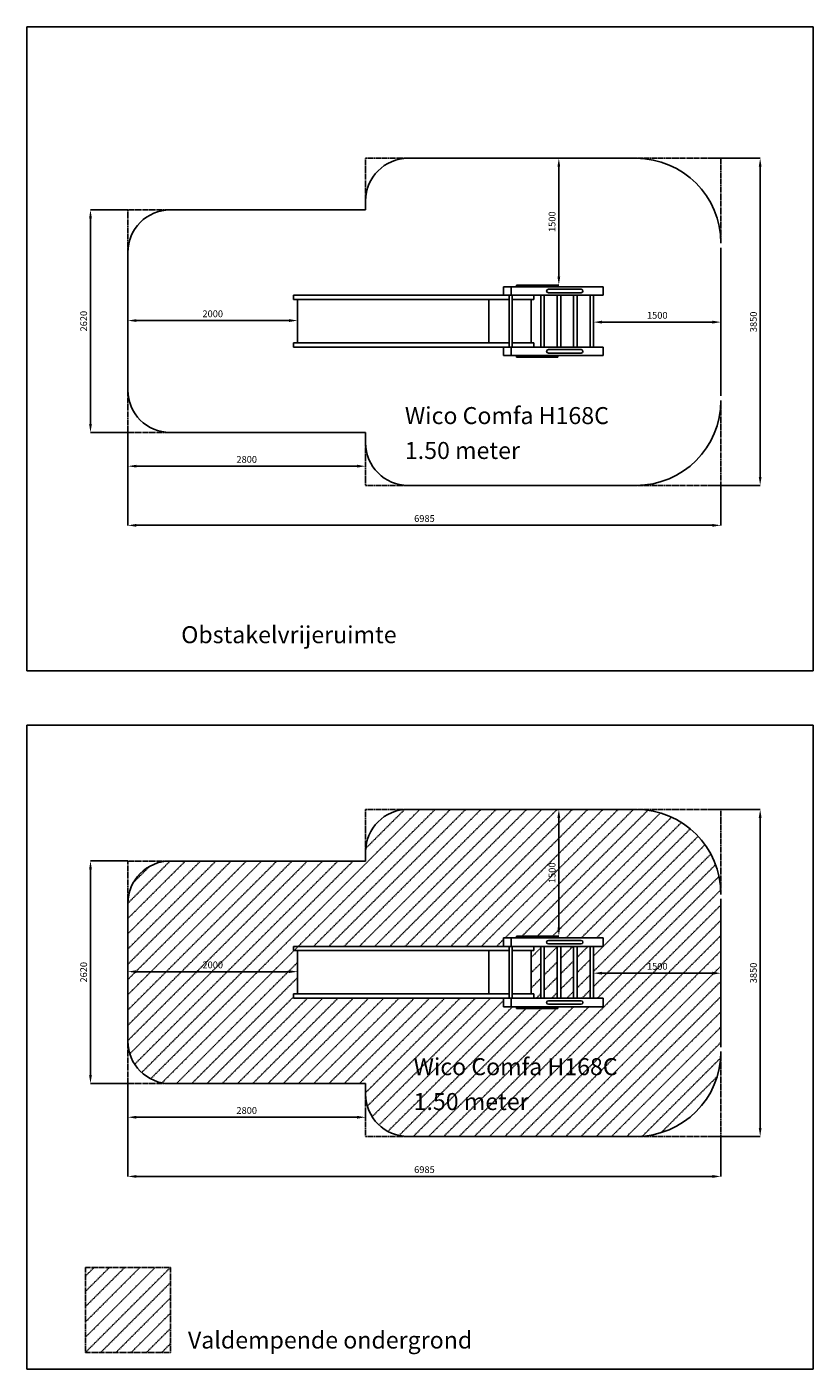
# Model space of a CAD drawing. Extents: x 64454 to 108262, y 15078 to 39113.
# Drawn here: x 86338 to 95598, y 23313 to 39113 of the extents above; entities that cross this region are included whole.
import ezdxf
from ezdxf.enums import TextEntityAlignment as Align

# ---------------------------------------------------------------- set-up
doc = ezdxf.new("R2010")
doc.units = 0
doc.header["$LTSCALE"] = 10
doc.linetypes.add('DASHEDX2', pattern=[1.5, 1, -0.5])
doc.layers.get('0').update_dxf_attribs({"linetype": 'CONTINUOUS'})
doc.layers.get('DEFPOINTS').update_dxf_attribs({"linetype": 'CONTINUOUS'})
for name, color, linetype in [('DIK', 2, 'CONTINUOUS'), ('DUN', 6, 'CONTINUOUS'), ('STREEPLIJN', 5, 'DASHEDX2')]:
    doc.layers.add(name, color=color, linetype=linetype)
doc.styles.add('ROMANS', font='romans')
doc.dimstyles.new('STANDAARD', dxfattribs={"dimscale": 0, "dimtxt": 80, "dimasz": 100, "dimexe": 1, "dimexo": 0, "dimgap": 0, "dimtad": 1, "dimlfac": -1, "dimrnd": 1, "dimcen": 1.75, "dimclrd": 256, "dimclre": 256, "dimclrt": 256, "dimazin": 3, "dimtfac": 0.03125, "dimtmove": 0, "dimatfit": 3})

# ---------------------------------------------------------------- blocks, each defined once
blk = doc.blocks.new('*D21')
at = {"linetype": 'BYBLOCK'}
for p, q in [((52767, 23539), (52326, 23539)), ((52327, 23439), (52327, 21019)), ((52767, 20919), (52326, 20919))]:
    blk.add_line(p, q, dxfattribs=at)
for points in [[(52311, 23439), (52344, 23439), (52327, 23539)], [(52311, 21019), (52344, 21019), (52327, 20919)]]:
    blk.add_solid(points, dxfattribs=at)
at = {"layer": 'DEFPOINTS', "color": 0, "linetype": 'BYBLOCK'}
for p in [(52767, 23539), (52327, 20919), (52767, 20919)]:
    blk.add_point(p, dxfattribs=at)
at = {"linetype": 'BYBLOCK', "style": 'ROMANS'}
blk.add_text('2620', height=80, rotation=90, dxfattribs=at).set_placement((52247, 22229), align=Align.MIDDLE_CENTER)
blk = doc.blocks.new('*D20')
at = {"linetype": 'BYBLOCK'}
for p, q in [((57832, 24146), (57844, 24146)), ((57843, 24046), (57843, 22754)), ((57832, 22654), (57844, 22654))]:
    blk.add_line(p, q, dxfattribs=at)
for points in [[(57826, 24046), (57859, 24046), (57843, 24146)], [(57826, 22754), (57859, 22754), (57843, 22654)]]:
    blk.add_solid(points, dxfattribs=at)
at = {"layer": 'DEFPOINTS', "color": 0, "linetype": 'BYBLOCK'}
for p in [(57832, 24146), (57832, 22654), (57843, 22654)]:
    blk.add_point(p, dxfattribs=at)
at = {"linetype": 'BYBLOCK', "style": 'ROMANS'}
blk.add_text('1500', height=80, rotation=90, dxfattribs=at).set_placement((57763, 23400), align=Align.MIDDLE_CENTER)
blk = doc.blocks.new('*D19')
at = {"linetype": 'BYBLOCK'}
for p, q in [((52767, 20972), (52767, 20521)), ((55567, 20567), (55567, 20521)), ((52867, 20522), (55467, 20522))]:
    blk.add_line(p, q, dxfattribs=at)
for points in [[(52867, 20539), (52867, 20506), (52767, 20522)], [(55467, 20539), (55467, 20506), (55567, 20522)]]:
    blk.add_solid(points, dxfattribs=at)
at = {"layer": 'DEFPOINTS', "color": 0, "linetype": 'BYBLOCK'}
for p in [(52767, 20972), (55567, 20567), (55567, 20522)]:
    blk.add_point(p, dxfattribs=at)
at = {"linetype": 'BYBLOCK', "style": 'ROMANS'}
blk.add_text('2800', height=80, dxfattribs=at).set_placement((54167, 20602), align=Align.MIDDLE_CENTER)
blk = doc.blocks.new('*D18')
at = {"linetype": 'BYBLOCK'}
for p, q in [((52767, 20951), (52767, 19825)), ((59752, 20296), (59752, 19825)), ((52867, 19826), (59652, 19826))]:
    blk.add_line(p, q, dxfattribs=at)
for points in [[(52867, 19842), (52867, 19809), (52767, 19826)], [(59652, 19842), (59652, 19809), (59752, 19826)]]:
    blk.add_solid(points, dxfattribs=at)
at = {"layer": 'DEFPOINTS', "color": 0, "linetype": 'BYBLOCK'}
for p in [(52767, 20951), (59752, 20296), (59752, 19826)]:
    blk.add_point(p, dxfattribs=at)
at = {"linetype": 'BYBLOCK', "style": 'ROMANS'}
blk.add_text('6985', height=80, dxfattribs=at).set_placement((56260, 19906), align=Align.MIDDLE_CENTER)
blk = doc.blocks.new('*D17')
at = {"linetype": 'BYBLOCK'}
for p, q in [((59640, 24146), (60215, 24146)), ((60214, 24046), (60214, 20396)), ((59640, 20296), (60215, 20296))]:
    blk.add_line(p, q, dxfattribs=at)
for points in [[(60197, 24046), (60230, 24046), (60214, 24146)], [(60197, 20396), (60230, 20396), (60214, 20296)]]:
    blk.add_solid(points, dxfattribs=at)
at = {"layer": 'DEFPOINTS', "color": 0, "linetype": 'BYBLOCK'}
for p in [(59640, 24146), (59640, 20296), (60214, 20296)]:
    blk.add_point(p, dxfattribs=at)
at = {"linetype": 'BYBLOCK', "style": 'ROMANS'}
blk.add_text('3850', height=80, rotation=90, dxfattribs=at).set_placement((60134, 22221), align=Align.MIDDLE_CENTER)
blk = doc.blocks.new('*D16')
at = {"linetype": 'BYBLOCK'}
for p, q in [((52767, 22229), (52767, 22237)), ((54667, 22236), (52867, 22236)), ((54767, 22229), (54767, 22237))]:
    blk.add_line(p, q, dxfattribs=at)
for points in [[(52867, 22253), (52867, 22220), (52767, 22236)], [(54667, 22253), (54667, 22220), (54767, 22236)]]:
    blk.add_solid(points, dxfattribs=at)
at = {"layer": 'DEFPOINTS', "color": 0, "linetype": 'BYBLOCK'}
for p in [(52767, 22236), (52767, 22229), (54767, 22229)]:
    blk.add_point(p, dxfattribs=at)
at = {"linetype": 'BYBLOCK', "style": 'ROMANS'}
blk.add_text('2000', height=80, dxfattribs=at).set_placement((53767, 22316), align=Align.MIDDLE_CENTER)
blk = doc.blocks.new('*D15')
at = {"linetype": 'BYBLOCK'}
for p, q in [((58252, 22229), (58252, 22217)), ((58352, 22218), (59652, 22218)), ((59752, 22229), (59752, 22217))]:
    blk.add_line(p, q, dxfattribs=at)
for points in [[(58352, 22235), (58352, 22201), (58252, 22218)], [(59652, 22235), (59652, 22201), (59752, 22218)]]:
    blk.add_solid(points, dxfattribs=at)
at = {"layer": 'DEFPOINTS', "color": 0, "linetype": 'BYBLOCK'}
for p in [(58252, 22229), (59752, 22229), (59752, 22218)]:
    blk.add_point(p, dxfattribs=at)
at = {"linetype": 'BYBLOCK', "style": 'ROMANS'}
blk.add_text('1500', height=80, dxfattribs=at).set_placement((59002, 22298), align=Align.MIDDLE_CENTER)
blk = doc.blocks.new('*X62')
at = {"color": 0}
for p, q in [((37006, 32157), (38003, 33153)), ((37006, 32336), (37823, 33153)), ((37006, 32516), (37643, 33153)), ((37006, 32696), (37464, 33153)), ((37006, 32875), (37284, 33153)), ((37006, 33055), (37104, 33153)), ((37182, 32153), (38006, 32977)), ((37362, 32153), (38006, 32798)), ((37541, 32153), (38006, 32618)), ((37721, 32153), (38006, 32438)), ((37901, 32153), (38006, 32259))]:
    blk.add_line(p, q, dxfattribs=at)
blk = doc.blocks.new('*X67')
at = {"color": 0}
for p, q in [((87796, 26731), (90967, 29902)), ((87929, 26684), (91147, 29902)), ((89714, 28289), (91327, 29902)), ((89894, 28289), (91506, 29902)), ((90073, 28289), (91686, 29902)), ((90253, 28289), (91865, 29902)), ((90329, 29443), (90786, 29900)), ((90433, 28289), (92045, 29902)), ((90612, 28289), (92225, 29902)), ((90792, 28289), (92404, 29902)), ((90972, 28289), (92584, 29902)), ((91151, 28289), (92763, 29902)), ((91331, 28289), (92943, 29902)), ((91510, 28289), (93123, 29902)), ((91690, 28289), (93302, 29902)), ((91970, 28389), (93482, 29902)), ((92149, 28389), (93652, 29892)), ((92329, 28389), (93799, 29860)), ((92508, 28389), (93930, 29810)), ((92688, 28389), (94046, 29747)), ((92868, 28389), (94150, 29672)), ((93047, 28389), (94243, 29585)), ((93012, 28175), (94324, 29486)), ((87527, 27180), (89642, 29294)), ((87527, 27359), (89462, 29294)), ((87527, 27539), (89282, 29294)), ((87527, 27719), (89103, 29294)), ((87527, 27898), (88923, 29294)), ((87527, 28078), (88744, 29294)), ((87527, 28257), (88564, 29294)), ((87527, 28437), (88384, 29294)), ((87527, 28617), (88205, 29294)), ((87527, 28796), (88025, 29294)), ((87550, 27024), (89821, 29294)), ((87608, 26902), (90001, 29294)), ((87691, 26805), (90180, 29294)), ((93012, 27995), (94393, 29376)), ((93012, 27816), (94449, 29252)), ((87592, 29041), (87781, 29229)), ((93056, 27679), (94490, 29113)), ((91608, 26052), (94511, 28955)), ((91787, 26052), (94512, 28777)), ((91967, 26052), (94512, 28597)), ((91870, 28289), (91953, 28373)), ((92146, 26052), (94512, 28418)), ((92326, 26052), (94512, 28238)), ((88099, 26674), (89527, 28102)), ((92506, 26052), (94512, 28058)), ((88279, 26674), (89527, 27923)), ((92685, 26052), (94512, 27879)), ((88458, 26674), (89477, 27693)), ((88638, 26674), (89643, 27679)), ((88818, 26674), (89823, 27679)), ((88997, 26674), (90002, 27679)), ((89177, 26674), (90182, 27679)), ((89357, 26674), (90362, 27679)), ((89536, 26674), (90541, 27679)), ((89716, 26674), (90721, 27679)), ((89895, 26674), (90900, 27679)), ((90075, 26674), (91080, 27679)), ((90255, 26674), (91260, 27679)), ((90327, 26567), (91439, 27679)), ((90348, 26409), (91619, 27679)), ((90404, 26285), (91798, 27679)), ((90485, 26187), (91953, 27654)), ((92865, 26052), (94512, 27699)), ((90590, 26112), (92058, 27579)), ((90721, 26063), (92237, 27579)), ((90889, 26052), (92417, 27579)), ((91069, 26052), (92596, 27579)), ((91248, 26052), (92776, 27579)), ((91428, 26052), (92956, 27579)), ((93044, 26052), (94512, 27520)), ((93224, 26052), (94512, 27340)), ((93404, 26052), (94512, 27160)), ((93586, 26054), (94510, 26978)), ((93807, 26096), (94468, 26757))]:
    blk.add_line(p, q, dxfattribs=at)
blk = doc.blocks.new('*X68')
at = {"color": 0}
for p, q in [((92431, 28132), (92583, 28284)), ((92625, 28147), (92768, 28289)), ((92819, 28161), (92947, 28289)), ((92277, 28158), (92389, 28270)), ((92819, 27981), (92970, 28133)), ((92277, 27979), (92389, 28090)), ((92431, 27953), (92583, 28105)), ((92625, 27967), (92777, 28119)), ((92277, 27799), (92389, 27911)), ((92431, 27773), (92583, 27925)), ((92625, 27787), (92777, 27939)), ((92819, 27801), (92970, 27953)), ((92337, 27679), (92389, 27731)), ((92517, 27679), (92583, 27745)), ((92696, 27679), (92777, 27759)), ((92876, 27679), (92970, 27774))]:
    blk.add_line(p, q, dxfattribs=at)

msp = doc.modelspace()

# ---------------------------------------------------------------- linework, layer by layer
at = {"layer": 'DIK'}
for p, q in [((90827.157, 37565.511), (93512.338, 37565.511)), ((90327.157, 36958.182), (90327.157, 37063.511)), ((88027.157, 36958.182), (90327.157, 36958.182)), ((87527.157, 34769.511), (87527.157, 36513.511)), ((94512.338, 34768.511), (94512.338, 36512.511)), ((91952.902, 35953.182), (91952.902, 36053.182)), ((91952.902, 36053.182), (93124.902, 36053.182)), ((92039.902, 35953.182), (92039.902, 36053.182)), ((92103.665, 36053.182), (92103.665, 36073.182)), ((92103.665, 36073.182), (92592.153, 36073.182)), ((92592.153, 36053.182), (92592.153, 36073.182)), ((93124.902, 35953.182), (93124.902, 36053.182)), ((89477.157, 35903.182), (89477.157, 35953.182)), ((89477.157, 35953.182), (93124.902, 35953.182)), ((89477.157, 35903.182), (92017.582, 35903.182)), ((89527.157, 35393.182), (89527.157, 35903.182)), ((91777.157, 35393.182), (91777.157, 35903.182)), ((92017.582, 35343.182), (92017.582, 35953.182)), ((92052.582, 35343.182), (92052.582, 35953.182)), ((92052.582, 35903.182), (92307.157, 35903.182)), ((92277.157, 35393.182), (92277.157, 35903.182)), ((92307.157, 35903.182), (92307.157, 35953.182)), ((92388.947, 35333.812), (92388.947, 35943.812)), ((92430.947, 35333.812), (92430.947, 35943.812)), ((92479.336, 36024.182), (92865.11, 36024.182)), ((92479.336, 35982.182), (92865.11, 35982.182)), ((92582.744, 35336.935), (92582.744, 35946.935)), ((92624.744, 35336.935), (92624.744, 35946.935)), ((92776.541, 35340.059), (92776.541, 35950.059)), ((92818.541, 35340.059), (92818.541, 35950.059)), ((92970.338, 35343.182), (92970.338, 35953.182)), ((93012.338, 35343.182), (93012.338, 35953.182)), ((94512.338, 35343.182), (94512.338, 35953.182)), ((89477.157, 35343.182), (89477.157, 35393.182)), ((89477.157, 35393.182), (92017.582, 35393.182)), ((92052.582, 35393.182), (92307.157, 35393.182)), ((92307.157, 35343.182), (92307.157, 35393.182)), ((89477.157, 35343.182), (93124.902, 35343.182)), ((91952.902, 35243.182), (91952.902, 35343.182)), ((91952.902, 35243.182), (93124.902, 35243.182)), ((92039.902, 35243.182), (92039.902, 35343.182)), ((92103.665, 35243.182), (92103.665, 35223.182)), ((92479.336, 35314.182), (92865.11, 35314.182)), ((92479.336, 35272.182), (92865.11, 35272.182)), ((92592.153, 35243.182), (92592.153, 35223.182)), ((93124.902, 35243.182), (93124.902, 35343.182)), ((92103.665, 35223.182), (92592.153, 35223.182)), ((88027.157, 34338.182), (90327.157, 34338.182)), ((90327.157, 34214.511), (90327.157, 34338.182)), ((90827.157, 33715.511), (93512.338, 33715.511)), ((90827.157, 29901.656), (93512.338, 29901.656)), ((90327.157, 29294.326), (90327.157, 29399.656)), ((88027.157, 29294.326), (90327.157, 29294.326)), ((87527.157, 27105.656), (87527.157, 28849.656)), ((94512.338, 27104.656), (94512.338, 28848.656)), ((89477.157, 28289.326), (91959.414, 28289.326)), ((89477.157, 28239.326), (89477.157, 28289.326)), ((91952.902, 28389.326), (93124.902, 28389.326)), ((91952.902, 28289.326), (91952.902, 28389.326)), ((91959.414, 28289.326), (93018.612, 28289.326)), ((92017.582, 27679.326), (92017.582, 28289.326)), ((92039.902, 28289.326), (92039.902, 28389.326)), ((92052.582, 27679.326), (92052.582, 28289.326)), ((92103.665, 28409.326), (92592.153, 28409.326)), ((92103.665, 28389.326), (92103.665, 28409.326)), ((92307.157, 28239.326), (92307.157, 28289.326)), ((92388.947, 27679.326), (92388.947, 28289.326)), ((92430.947, 27679.326), (92430.947, 28289.326)), ((92479.336, 28360.326), (92865.11, 28360.326)), ((92479.336, 28318.326), (92865.11, 28318.326)), ((92582.744, 27682.45), (92582.744, 28292.45)), ((92592.153, 28389.326), (92592.153, 28409.326)), ((92624.744, 27682.45), (92624.744, 28292.45)), ((92776.541, 27679.326), (92776.541, 28289.326)), ((92818.541, 27679.326), (92818.541, 28289.326)), ((92970.338, 27679.326), (92970.338, 28289.326)), ((93012.338, 27679.326), (93012.338, 28289.326)), ((93018.612, 28289.326), (93124.902, 28289.326)), ((93124.902, 28289.326), (93124.902, 28389.326)), ((94512.338, 27679.326), (94512.338, 28289.326)), ((89477.157, 28239.326), (92017.582, 28239.326)), ((89527.157, 27729.326), (89527.157, 28239.326)), ((91777.157, 27729.326), (91777.157, 28239.326)), ((92052.582, 28239.326), (92307.157, 28239.326)), ((92277.157, 27729.326), (92277.157, 28239.326)), ((89477.157, 27729.326), (92017.582, 27729.326)), ((89477.157, 27679.326), (89477.157, 27729.326)), ((89477.157, 27679.326), (91960.59, 27679.326)), ((91952.902, 27579.326), (91952.902, 27679.326)), ((91960.59, 27679.326), (93018.612, 27679.326)), ((92039.902, 27579.326), (92039.902, 27679.326)), ((92052.582, 27729.326), (92307.157, 27729.326)), ((92307.157, 27679.326), (92307.157, 27729.326)), ((93018.612, 27679.326), (93124.902, 27679.326)), ((93124.902, 27579.326), (93124.902, 27679.326)), ((91952.902, 27579.326), (93124.902, 27579.326)), ((92103.665, 27579.326), (92103.665, 27559.326)), ((92103.665, 27559.326), (92592.153, 27559.326)), ((92479.336, 27650.326), (92865.11, 27650.326)), ((92479.336, 27608.326), (92865.11, 27608.326)), ((92592.153, 27579.326), (92592.153, 27559.326)), ((88027.157, 26674.326), (90327.157, 26674.326)), ((90327.157, 26550.656), (90327.157, 26674.326)), ((90827.157, 26051.656), (93512.338, 26051.656))]:
    msp.add_line(p, q, dxfattribs=at)
for centre, radius, start, end in [((90827.157, 37065.511), 500, 90, 180), ((93512.338, 36565.511), 1000, 0, 90), ((88027.157, 36458.182), 500, 90, 180), ((92479.336, 36003.182), 21, 90, 270), ((92865.11, 36003.182), 21, 270, 90), ((92479.336, 35293.182), 21, 90, 270), ((92865.11, 35293.182), 21, 270, 90), ((88027.157, 34838.182), 500, 180, 270), ((93512.338, 34715.511), 1000, 270, 360), ((90827.157, 34215.511), 500, 180, 270), ((90827.157, 29401.656), 500, 90, 180), ((93512.338, 28901.656), 1000, 0, 90), ((88027.157, 28794.326), 500, 90, 180), ((92479.336, 28339.326), 21, 90, 270), ((92865.11, 28339.326), 21, 270, 90), ((92479.336, 27629.326), 21, 90, 270), ((92865.11, 27629.326), 21, 270, 90), ((88027.157, 27174.326), 500, 180, 270), ((93512.338, 27051.656), 1000, 270, 360), ((90827.157, 26551.656), 500, 180, 270)]:
    msp.add_arc(centre, radius, start, end, dxfattribs=at)
at = {"layer": 'DUN'}
for points in [[(86337.862, 39113.2), (86337.862, 31533.014), (95597.997, 31533.014), (95597.997, 39113.2)], [(86337.862, 30893.101), (86337.862, 23312.916), (95597.997, 23312.916), (95597.997, 30893.101)]]:
    msp.add_lwpolyline(points, close=True, dxfattribs=at)
at = {"layer": 'STREEPLIJN'}
for p, q in [((90827.157, 37565.511), (90327.157, 37565.511)), ((90327.157, 37063.511), (90327.157, 37563.511)), ((93512.338, 37565.511), (94512.338, 37565.511)), ((94512.338, 36565.511), (94512.338, 37565.511)), ((87527.157, 36458.182), (87527.157, 36958.182)), ((88027.157, 36958.182), (87527.157, 36958.182)), ((87527.157, 34838.182), (87527.157, 34338.182)), ((94512.338, 34715.511), (94512.338, 33715.511)), ((88027.157, 34338.182), (87527.157, 34338.182)), ((90327.157, 34219.511), (90327.157, 33719.511)), ((90827.157, 33715.511), (90327.157, 33715.511)), ((93512.338, 33715.511), (94512.338, 33715.511)), ((90827.157, 29901.656), (90327.157, 29901.656)), ((90327.157, 29399.656), (90327.157, 29899.656)), ((93512.338, 29901.656), (94512.338, 29901.656)), ((94512.338, 28901.656), (94512.338, 29901.656)), ((88027.157, 29294.326), (87527.157, 29294.326)), ((87527.157, 28794.326), (87527.157, 29294.326)), ((87527.157, 27174.326), (87527.157, 26674.326)), ((94512.338, 27051.656), (94512.338, 26051.656)), ((88027.157, 26674.326), (87527.157, 26674.326)), ((90327.157, 26555.656), (90327.157, 26055.656)), ((90827.157, 26051.656), (90327.157, 26051.656)), ((93512.338, 26051.656), (94512.338, 26051.656))]:
    msp.add_line(p, q, dxfattribs=at)
msp.add_lwpolyline([(87030.384, 24507.963), (87030.384, 23507.963), (88030.384, 23507.963), (88030.384, 24507.963)], close=True, dxfattribs=at)

# ---------------------------------------------------------------- block references
for name, p in [('*X67', (0, 0)), ('*X68', (0, 0)), ('*X62', (50024.237, -8645.199))]:
    msp.add_blockref(name, p, dxfattribs=at)

# ---------------------------------------------------------------- texts
at = {"layer": 'DUN', "style": 'ROMANS'}
for s, p in [('Wico Comfa H168C', (90789.847, 34437.284)), ('1.50 meter', (90789.847, 34026.721)), ('Obstakelvrijeruimte', (88155.53, 31858.199)), ('Wico Comfa H168C', (90892.522, 26773.428)), ('1.50 meter', (90892.522, 26362.865)), ('Valdempende ondergrond', (88235.136, 23555.401))]:
    msp.add_text(s, height=200, dxfattribs=at).set_placement(p)

# ---------------------------------------------------------------- dimensions: what is measured, and where the dimension line sits
at = {"layer": 'DUN'}
for base, p1, p2, middle, set_off in [((92602.939, 36073.182), (92592.153, 37565.511), (92592.153, 36073.182), (92522.939, 36819.347), (34760.176, 13419.552)), ((92602.939, 28409.326), (92592.153, 29901.656), (92592.153, 28409.326), (92522.939, 29155.491), (34760.176, 5755.696))]:
    dim = msp.add_linear_dim(base=base, p1=p1, p2=p2, angle=270, text='1500', dimstyle='STANDAARD', dxfattribs=at)
    dim.commit()
    dim.dimension.update_dxf_attribs({"geometry": '*D20', "text_midpoint": middle, "insert": set_off})
for base, p1, p2, picture, middle, set_off in [((94973.895, 33715.511), (94400.338, 37565.511), (94400.338, 33715.511), '*D17', (94893.895, 35640.511), (34760.176, 13419.552)), ((87087.466, 34338.182), (87527.157, 36958.182), (87527.157, 34338.182), '*D21', (87007.466, 35648.182), (34760.176, 13419.552)), ((94973.895, 26051.656), (94400.338, 29901.656), (94400.338, 26051.656), '*D17', (94893.895, 27976.656), (34760.176, 5755.696)), ((87087.466, 26674.326), (87527.157, 29294.326), (87527.157, 26674.326), '*D21', (87007.466, 27984.326), (34760.176, 5755.696))]:
    dim = msp.add_linear_dim(base=base, p1=p1, p2=p2, angle=270, dimstyle='STANDAARD', dxfattribs=at)
    dim.commit()
    dim.dimension.update_dxf_attribs({"geometry": picture, "text_midpoint": middle, "insert": set_off})
for base, p1, p2, picture, middle, set_off in [((87527.157, 35655.99), (89527.157, 35648.182), (87527.157, 35648.182), '*D16', (88527.157, 35735.99), (34760.176, 13419.552)), ((94512.338, 35637.706), (93012.338, 35648.182), (94512.338, 35648.182), '*D15', (93762.338, 35717.706), (34760.176, 13419.552)), ((90327.157, 33941.915), (87527.157, 34391.68), (90327.157, 33986.24), '*D19', (88927.157, 34021.915), (34760.176, 13419.552)), ((94512.338, 33245.176), (87527.157, 34370.473), (94512.338, 33715.511), '*D18', (91019.748, 33325.176), (34760.176, 13419.552)), ((87527.157, 27992.134), (89527.157, 27984.326), (87527.157, 27984.326), '*D16', (88527.157, 28072.134), (34760.176, 5755.696)), ((94512.338, 27973.85), (93012.338, 27984.326), (94512.338, 27984.326), '*D15', (93762.338, 28053.85), (34760.176, 5755.696)), ((90327.157, 26278.059), (87527.157, 26727.824), (90327.157, 26322.384), '*D19', (88927.157, 26358.059), (34760.176, 5755.696)), ((94512.338, 25581.32), (87527.157, 26706.618), (94512.338, 26051.656), '*D18', (91019.748, 25661.32), (34760.176, 5755.696))]:
    dim = msp.add_linear_dim(base=base, p1=p1, p2=p2, dimstyle='STANDAARD', dxfattribs=at)
    dim.commit()
    dim.dimension.update_dxf_attribs({"geometry": picture, "text_midpoint": middle, "insert": set_off})

doc.saveas('drawing.dxf')
